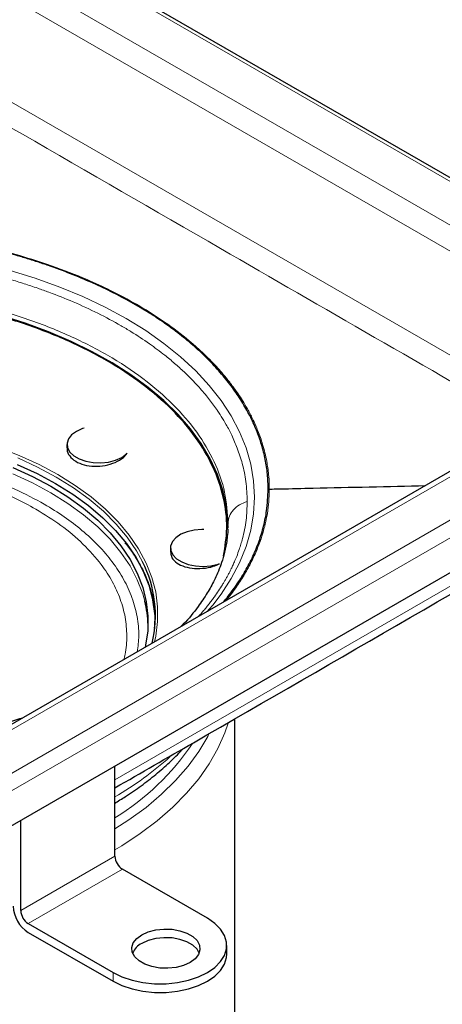
# Model space of a CAD drawing. Units: millimetres. Extents: x 0 to 420, y 0 to 297.
# Drawn here: x 345 to 377, y 164 to 238 of the extents above; entities that cross this region are included whole.
import ezdxf

# ---------------------------------------------------------------- set-up
doc = ezdxf.new("R2010")
doc.units = ezdxf.units.MM

msp = doc.modelspace()

# ---------------------------------------------------------------- linework, layer by layer
at = {"color": 8, "linetype": 'Continuous', "lineweight": 18}
for p, q in [((399.2534, 213.0663), (329.6741, 253.2237)), ((331.9368, 248.6529), (391.3338, 214.3723)), ((331.0883, 247.1833), (390.4852, 212.9026)), ((384.7796, 208.3833), (331.0883, 239.371)), ((329.6741, 172.909), (399.2534, 213.0663)), ((330.0842, 171.8394), (399.9746, 212.1763)), ((391.3338, 211.7604), (331.9368, 177.4797)), ((352.0893, 180.8898), (390.8388, 203.2538)), ((363.6602, 202.6948), (363.6672, 202.695)), ((345.0183, 171.0651), (352.0893, 175.1462)), ((352.655, 174.1664), (345.584, 170.0853)), ((351.9479, 166.4124), (351.9479, 165.7591))]:
    msp.add_line(p, q, dxfattribs=at)
at = {"color": 7, "linetype": 'Continuous', "lineweight": 25}
for p, q in [((399.8532, 212.9905), (329.874, 253.3787)), ((390.7339, 211.8198), (331.337, 177.5391)), ((330.0842, 169.2261), (399.9746, 209.5631)), ((348.4873, 206.0458), (348.4873, 205.8002)), ((360.5369, 199.6963), (360.5741, 200.1327)), ((356.2518, 198.284), (356.2518, 197.9716)), ((361.0741, 161.3893), (361.0741, 185.4594)), ((352.0893, 175.1462), (352.0893, 181.9263)), ((345.0183, 171.0651), (345.0183, 177.8453)), ((359.019, 170.4934), (352.655, 174.1664)), ((345.584, 170.0853), (351.9479, 166.4124)), ((345.584, 169.432), (351.9479, 165.7591)), ((360.4835, 167.7996), (360.4835, 168.4529))]:
    msp.add_line(p, q, dxfattribs=at)
at = {"color": 8, "linetype": 'Continuous', "lineweight": 18, "flags": 128}
for points in [[(344.2166, 219.1012), (346.1141, 218.5159), (347.9413, 217.8601), (349.6902, 217.1368), (351.3534, 216.349), (352.9238, 215.5001), (354.3946, 214.5938), (355.7596, 213.6339), (357.0129, 212.6245), (358.1491, 211.5699), (359.1633, 210.4748), (360.0513, 209.3437), (360.8092, 208.1815), (361.4338, 206.9932), (361.9224, 205.7838), (362.2729, 204.5586), (362.4838, 203.3228), (362.5541, 202.0817), (362.4838, 200.8405), (362.2729, 199.6047), (361.9224, 198.3795), (361.4338, 197.1702), (360.8092, 195.9818), (360.0513, 194.8196), (359.419, 193.9947)], [(335.1205, 207.7729), (336.3073, 207.6068), (338.1387, 207.2807), (339.9228, 206.8766), (341.6496, 206.3967), (343.3094, 205.8436), (344.893, 205.2205), (346.3914, 204.5308), (347.7964, 203.7784), (349.1, 202.9676), (350.2949, 202.1028), (351.3746, 201.1888), (352.3329, 200.2309), (353.1644, 199.2343), (353.8646, 198.2046), (354.4296, 197.1476), (354.8561, 196.0692), (355.1417, 194.9754), (355.2849, 193.8723), (355.2849, 192.7662), (355.1417, 191.6631), (355.0443, 191.2235)], [(354.158, 197.2411), (353.7061, 198.0632), (353.0104, 199.0861), (352.1843, 200.0762), (351.2323, 201.0279), (350.1597, 201.9358), (348.9726, 202.795), (347.6775, 203.6005), (346.2818, 204.348), (344.7932, 205.0331)], [(344.4241, 203.8365), (345.899, 203.1595), (347.281, 202.4201)], [(363.5808, 202.693), (363.6205, 202.6939), (363.6602, 202.6948)], [(347.281, 202.4201), (348.5622, 201.6225), (349.7352, 200.7712), (350.7932, 199.8712), (351.7303, 198.9275), (352.5411, 197.9457), (353.2209, 196.9313), (353.7658, 195.8901), (354.1727, 194.8282), (354.3245, 194.2877)], [(360.591, 185.1422), (360.3361, 184.4027), (359.8155, 183.2295), (359.1604, 182.0789), (358.3736, 180.9561), (357.4586, 179.8662), (356.4195, 178.814), (355.261, 177.8042), (353.9881, 176.8413), (352.6067, 175.9296), (352.0893, 175.6179)], [(359.1402, 184.3261), (359.0427, 184.1376), (358.372, 183.005), (357.5703, 181.9012), (356.6414, 180.8312), (355.5894, 179.7998), (354.4191, 178.8117), (353.136, 177.8715), (352.0893, 177.1919)]]:
    msp.add_lwpolyline(points, dxfattribs=at)
at = {"color": 7, "linetype": 'Continuous', "lineweight": 25, "flags": 128}
for points in [[(360.5741, 199.7714), (360.5641, 200.2232), (360.4408, 201.4257), (360.1771, 202.6207), (359.7743, 203.8027), (359.234, 204.9663), (358.5589, 206.1062), (357.7521, 207.2172), (356.8171, 208.2942), (355.7582, 209.3323), (354.5803, 210.3268), (353.2888, 211.2732), (351.8896, 212.167), (350.389, 213.0043), (348.7938, 213.7813), (347.1114, 214.4943), (345.3495, 215.1401), (343.516, 215.7158)], [(349.7725, 207.2725), (349.6565, 207.235), (349.198, 207.0297), (348.8382, 206.767), (348.5982, 206.4621), (348.492, 206.1329), (348.5258, 205.7985), (348.6977, 205.4787), (348.9975, 205.192), (349.4078, 204.9552), (349.9046, 204.7821), (350.4588, 204.6829), (351.0381, 204.6634), (351.6085, 204.7247), (352.1368, 204.8632), (352.5921, 205.0709), (352.9477, 205.3355), (353.0127, 205.4025)], [(344.4241, 204.3265), (345.899, 203.6495), (347.281, 202.9101)], [(344.7571, 204.5433), (346.2422, 203.8598), (347.6346, 203.1141)], [(347.281, 202.9101), (348.5622, 202.1124), (349.7352, 201.2612), (350.7932, 200.3612), (351.7303, 199.4175), (352.5411, 198.4357), (353.2209, 197.4213), (353.7658, 196.3801), (354.1727, 195.3181), (354.4393, 194.2415), (354.564, 193.1562), (354.5462, 192.0686), (354.3859, 190.9849), (354.349, 190.8204)], [(347.6346, 203.1141), (348.9265, 202.3105), (350.1108, 201.4534), (351.1809, 200.5476), (352.1306, 199.5982), (352.9547, 198.6105), (353.6487, 197.59), (354.2086, 196.5425), (354.6313, 195.4737), (354.9144, 194.3896), (355.0512, 193.3695)], [(358.7492, 199.668), (358.6161, 199.669), (358.0413, 199.6236), (357.5021, 199.4999), (357.0301, 199.3051), (356.6529, 199.0506), (356.3925, 198.7513), (356.2643, 198.4247), (356.2755, 198.0899), (356.4257, 197.7664), (356.706, 197.4732), (357.1001, 197.2274), (357.5848, 197.0433), (358.1319, 196.9318), (358.7094, 196.8993), (359.2836, 196.9477), (359.8208, 197.0743), (359.9351, 197.1135)], [(359.419, 193.9947), (359.1633, 193.6885), (359.0083, 193.5094)], [(351.9479, 166.4124), (352.6156, 166.0891), (353.3704, 165.8376), (354.1894, 165.6655), (355.0477, 165.5782), (355.9192, 165.5782), (356.7776, 165.6655), (357.5966, 165.8376), (358.3513, 166.0891), (359.019, 166.4124), (359.5792, 166.7977), (360.015, 167.2333), (360.3131, 167.706), (360.4644, 168.2014), (360.4644, 168.7044), (360.3131, 169.1998), (360.015, 169.6725), (359.5792, 170.1081), (359.019, 170.4934)], [(354.0975, 169.2528), (354.5833, 169.4725), (355.1461, 169.6186), (355.7532, 169.6828), (356.3692, 169.6613), (356.9584, 169.5554), (357.4865, 169.3711), (357.9229, 169.1192), (358.2422, 168.8144), (358.4258, 168.4744), (358.4631, 168.1188), (358.3518, 167.7685), (358.0985, 167.4437), (357.7179, 167.1633), (357.2321, 166.9436), (356.6693, 166.7975), (356.0623, 166.7333), (355.4463, 166.7548), (354.8571, 166.8607), (354.3289, 167.045), (353.8925, 167.2969), (353.5733, 167.6017), (353.3897, 167.9417), (353.3524, 168.2973), (353.4636, 168.6476), (353.7169, 168.9724), (354.0975, 169.2528)], [(358.4044, 167.8814), (358.2422, 168.1611), (357.9229, 168.4659), (357.4865, 168.7178), (356.9584, 168.9021), (356.3692, 169.008), (355.7532, 169.0295), (355.1461, 168.9653), (354.5833, 168.8191), (354.0975, 168.5995)], [(351.9479, 165.7591), (352.6156, 165.4357), (353.3704, 165.1842), (354.1894, 165.0122), (355.0477, 164.9249), (355.9192, 164.9249), (356.7776, 165.0122), (357.5966, 165.1842), (358.3513, 165.4357), (359.019, 165.7591), (359.5792, 166.1444), (360.015, 166.58), (360.3131, 167.0527), (360.4644, 167.5481), (360.4835, 167.7996)]]:
    msp.add_lwpolyline(points, dxfattribs=at)
at = {"color": 7, "linetype": 'Continuous', "lineweight": 25}
for centre, radius, start, end in [((346.2298, 193.2084), 8.8949, 346.456084, 26.960386), ((346.1182, 192.2477), 8.4561, 1.7325, 13.960409), ((353.3174, 175.202), 1.2293, 182.602294, 237.397707), ((346.9087, 171.5032), 2.4586, 182.602294, 237.397707), ((346.2463, 171.1209), 1.2293, 182.602294, 237.397707), ((354.7443, 167.294), 1.4569, 116.356671, 156.223599)]:
    msp.add_arc(centre, radius, start, end, dxfattribs=at)
at = {"color": 8, "linetype": 'Continuous', "lineweight": 18}
for centre, radius, start, end in [((341.8279, 194.5215), 19.4367, 301.866425, 325.814588), ((339.5887, 201.0836), 24.8582, 300.190605, 311.954904)]:
    msp.add_arc(centre, radius, start, end, dxfattribs=at)
for points, knots in [([(330.2712, 237.9215), (340.1872, 232.1939), (357.8276, 222.0047), (375.4132, 211.8628), (383.1137, 207.4218)], [0, 0, 0, 0, 0.5621163, 1, 1, 1, 1]), ([(363.6672, 202.695), (363.6656, 202.8272), (363.6613, 203.1909), (363.6137, 203.8851), (363.4749, 204.8745), (363.2089, 205.9674), (362.8379, 207.0323), (362.4465, 207.9216), (362.0496, 208.6815), (361.6825, 209.3011), (361.3622, 209.7927), (361.0032, 210.3067), (360.5957, 210.8445), (360.1285, 211.407), (359.6726, 211.9178), (359.1943, 212.419), (358.6567, 212.943), (358.0687, 213.4772), (357.0786, 214.315), (355.6578, 215.371), (353.7446, 216.5675), (351.8706, 217.5674), (349.7554, 218.5432), (347.494, 219.425), (345.0344, 220.2137), (343.028, 220.745), (341.3879, 221.1149), (340.0684, 221.3774), (338.7302, 221.6085), (337.4361, 221.7988), (336.2586, 221.9445), (335.2124, 222.0536), (334.1492, 222.1459), (333.083, 222.218), (332.061, 222.2675), (331.2356, 222.2945), (330.5347, 222.3087), (330.0547, 222.3132), (329.7755, 222.314), (329.7013, 222.314), (329.6808, 222.314), (329.6748, 222.3139), (329.6741, 222.3139)], [0, 0, 0, 0, 0.0128748, 0.0354185, 0.0676287, 0.1095041, 0.1427953, 0.1733604, 0.1988166, 0.220069, 0.2371172, 0.249961, 0.2740264, 0.2942689, 0.3106893, 0.3299729, 0.3499758, 0.3699824, 0.3915832, 0.4487111, 0.4999797, 0.5499816, 0.5920027, 0.652068, 0.7031167, 0.7499707, 0.7760153, 0.8020578, 0.8283921, 0.8544955, 0.8770915, 0.8960592, 0.9142354, 0.9375085, 0.9563784, 0.9718665, 0.9839726, 0.9957905, 0.9988463, 0.9996609, 0.9999598, 1, 1, 1, 1]), ([(362.0135, 201.7606), (361.9932, 202.2659), (361.9548, 203.2194), (361.6719, 204.5555), (361.3008, 205.7093), (360.8827, 206.6821), (360.4686, 207.4776), (360.1541, 208.0044), (359.9531, 208.3181), (359.853, 208.4701), (359.7627, 208.6038), (359.6829, 208.7195), (359.6143, 208.8173), (359.3807, 209.1456), (358.934, 209.7294), (358.1803, 210.5949), (357.3783, 211.4026), (356.5758, 212.1264), (355.7188, 212.8365), (354.6428, 213.6411), (353.5294, 214.3753), (352.2463, 215.1411), (350.825, 215.9013), (349.0145, 216.738), (347.484, 217.3478), (346.2422, 217.7928), (345.272, 218.1151), (344.4479, 218.3663), (343.841, 218.5401), (343.4655, 218.6441), (343.0989, 218.7422), (342.7413, 218.8349), (342.3931, 218.9221), (342.0062, 219.016), (341.4811, 219.1386), (340.7152, 219.307), (339.6505, 219.5202), (338.278, 219.7604), (336.5884, 220.0048), (334.5748, 220.2232), (332.2344, 220.3904), (330.5616, 220.4131), (329.6741, 220.4252)], [0, 0, 0, 0, 0.0516964, 0.0975517, 0.1375649, 0.1717353, 0.200062, 0.2225445, 0.2287401, 0.2342861, 0.2391827, 0.2434297, 0.2470273, 0.2499754, 0.2797425, 0.3123077, 0.349091, 0.3749826, 0.4002417, 0.4376229, 0.4789153, 0.4999902, 0.5466309, 0.5932916, 0.6368804, 0.6563929, 0.679606, 0.7029757, 0.7114171, 0.7196166, 0.7275742, 0.7352898, 0.7427634, 0.7499951, 0.7600833, 0.776219, 0.7984018, 0.8266313, 0.8609066, 0.9012272, 0.947592, 1, 1, 1, 1]), ([(305.582, 190.484), (305.5321, 190.8847), (305.4224, 191.766), (305.5647, 193.1293), (305.9423, 194.5449), (306.569, 195.9202), (307.5067, 197.3664), (308.8179, 198.8455), (310.5397, 200.2962), (312.3569, 201.4809), (314.1752, 202.4389), (315.9778, 203.2264), (317.9382, 203.9267), (320.0766, 204.5329), (322.3388, 205.0218), (324.7214, 205.3826), (327.1747, 205.6039), (329.6741, 205.6785), (332.1734, 205.6038), (334.6266, 205.3827), (337.0091, 205.0217), (339.5159, 204.4808), (342.0747, 203.7218), (344.6033, 202.7367), (346.0659, 201.9501), (346.786, 201.5628)], [0, 0, 0, 0, 0.0353194, 0.0776807, 0.1198166, 0.1611835, 0.202554, 0.2554689, 0.3069401, 0.3568648, 0.3943272, 0.4317931, 0.4715048, 0.51122, 0.5525869, 0.5939574, 0.6360933, 0.6784546, 0.7208159, 0.7629518, 0.8043187, 0.8456892, 0.8986041, 0.9500761, 1, 1, 1, 1]), ([(346.1497, 201.1955), (345.634, 201.4778), (344.6027, 202.0426), (342.8592, 202.7962), (340.9739, 203.4718), (338.9145, 204.0551), (336.7366, 204.5259), (334.4425, 204.8733), (332.0804, 205.0863), (329.6741, 205.1581), (327.2677, 205.0863), (324.9057, 204.8733), (322.6116, 204.5259), (320.199, 204.0046), (317.7315, 203.2761), (315.3114, 202.3193), (313.335, 201.3095), (311.7369, 200.2991), (310.4232, 199.2974), (309.2549, 198.2081), (308.2436, 197.0198), (307.4278, 195.7627), (306.8269, 194.4388), (306.454, 193.0752), (306.3438, 191.6876), (306.3982, 190.6194), (306.5695, 190.0267), (306.6086, 189.8915)], [0, 0, 0, 0, 0.0367425, 0.0734868, 0.1124345, 0.1513857, 0.1919567, 0.2325313, 0.2738567, 0.315403, 0.3569493, 0.3982747, 0.4388457, 0.4794203, 0.5313172, 0.5817982, 0.6307625, 0.6675041, 0.7042493, 0.7431969, 0.7821482, 0.8227192, 0.8632938, 0.9046191, 0.9461655, 0.9877118, 1, 1, 1, 1]), ([(360.3833, 194.303), (360.4921, 194.4333), (360.735, 194.724), (361.0628, 195.1689), (361.3854, 195.6321), (361.6765, 196.0836), (361.9485, 196.539), (362.2012, 196.9984), (362.4343, 197.4615), (362.6476, 197.9276), (362.8407, 198.3958), (362.956, 198.7095), (363.0103, 198.8666), (363.0104, 198.8667), (363.0104, 198.8668), (363.0104, 198.867), (363.0106, 198.8673), (363.0108, 198.8679), (363.0111, 198.869), (363.0119, 198.8711), (363.0134, 198.8756), (363.0168, 198.8855), (363.0268, 198.9144), (363.0587, 199.0082), (363.1214, 199.1996), (363.216, 199.5113), (363.348, 199.9999), (363.4983, 200.6954), (363.6362, 201.6285), (363.6562, 202.3177), (363.6672, 202.695)], [0, 0, 0, 0, 0.049999, 0.1116081, 0.1671356, 0.2226614, 0.2781858, 0.3337093, 0.3893667, 0.4449363, 0.5004192, 0.5558163, 0.5558235, 0.5558291, 0.5558393, 0.5558577, 0.5558908, 0.5559516, 0.5560646, 0.5562813, 0.5567154, 0.5576409, 0.5597728, 0.5669033, 0.5906862, 0.6271654, 0.6763416, 0.7616594, 0.8695475, 1, 1, 1, 1]), ([(358.3454, 193.1269), (358.404, 193.1918), (358.5386, 193.3412), (358.7414, 193.5772), (358.9549, 193.8347), (359.1614, 194.094), (359.3609, 194.355), (359.7046, 194.8241), (359.9917, 195.2551), (360.2391, 195.6616), (360.3451, 195.8409), (360.464, 196.05), (360.5854, 196.2728), (360.7019, 196.4965), (360.7774, 196.6486), (360.8238, 196.7443), (360.8577, 196.8147), (360.9358, 196.9803), (361.0648, 197.2677), (361.2328, 197.6748), (361.3965, 198.1218), (361.5393, 198.5664), (361.745, 199.301), (361.9616, 200.3651), (361.9962, 201.2955), (362.0135, 201.7606)], [0, 0, 0, 0, 0.0244579, 0.0562647, 0.088065, 0.1198588, 0.151646, 0.1834266, 0.2901399, 0.3059131, 0.3274177, 0.3534454, 0.379472, 0.4054976, 0.4315221, 0.432386, 0.4387259, 0.4559243, 0.489755, 0.5379773, 0.5957988, 0.642445, 0.6890913, 0.8445457, 1, 1, 1, 1]), ([(360.5741, 200.1327), (360.5947, 200.3114), (360.6359, 200.6688), (360.9466, 201.1512), (361.4086, 201.5453), (361.8118, 201.6888), (362.0135, 201.7606)], [0, 0, 0, 0, 0.2499708, 0.4999388, 0.7498061, 1, 1, 1, 1]), ([(352.7395, 189.8915), (352.7786, 190.0267), (352.9499, 190.6194), (353.0043, 191.6876), (352.8941, 193.0752), (352.5213, 194.4388), (351.9202, 195.7626), (351.0175, 197.1556), (349.7515, 198.5774), (348.1081, 199.9825), (346.7958, 200.7953), (346.1497, 201.1955)], [0, 0, 0, 0, 0.0332838, 0.1458164, 0.2583489, 0.3702828, 0.4801736, 0.5900742, 0.7306423, 0.8673774, 1, 1, 1, 1]), ([(346.786, 201.5628), (347.2942, 201.2537), (348.3105, 200.6354), (349.6667, 199.5904), (350.8824, 198.4602), (351.9323, 197.2257), (352.7792, 195.9202), (353.4057, 194.545), (353.7834, 193.1293), (353.9258, 191.766), (353.8161, 190.8847), (353.7662, 190.484)], [0, 0, 0, 0, 0.1049658, 0.20993664, 0.32120211, 0.43247752, 0.54838065, 0.66429377, 0.78235171, 0.90104095, 1, 1, 1, 1])]:
    msp.add_open_spline(points, degree=3, knots=knots, dxfattribs=at)
at = {"color": 7, "linetype": 'Continuous', "lineweight": 25}
for points, knots in [([(363.5808, 202.693), (363.58, 202.7862), (363.5762, 203.2521), (363.5115, 204.0904), (363.318, 205.2036), (363.0643, 206.1243), (362.8071, 206.8548), (362.587, 207.3991), (362.3401, 207.9396), (362.0665, 208.4757), (361.7664, 209.0071), (361.4401, 209.5334), (361.0878, 210.054), (360.7099, 210.5686), (360.3067, 211.0767), (359.8785, 211.5781), (359.4258, 212.0722), (358.9488, 212.5587), (358.448, 213.0371), (357.9237, 213.5071), (357.3763, 213.9683), (356.9014, 214.3449), (356.5104, 214.6414), (356.2117, 214.8614), (355.9075, 215.0788), (355.598, 215.2937), (355.2833, 215.5061), (354.9633, 215.7158), (354.3128, 216.1301), (352.8469, 216.9992), (350.3843, 218.2297), (347.961, 219.1851), (346.2696, 219.753), (345.4185, 220.0203), (344.5546, 220.2733), (343.6784, 220.512), (342.7908, 220.7361), (341.8925, 220.9455), (340.9842, 221.1399), (340.0666, 221.3192), (339.1405, 221.4833), (338.2066, 221.6321), (337.2658, 221.7654), (336.3188, 221.8832), (335.3663, 221.9854), (334.09, 222.1), (332.195, 222.2277), (330.6115, 222.2493), (329.6741, 222.2621)], [0, 0, 0, 0, 0.0090951, 0.0454893, 0.0818835, 0.1182777, 0.1364693, 0.1546608, 0.1728523, 0.1910439, 0.2092354, 0.2274269, 0.2456184, 0.26381, 0.2820015, 0.300193, 0.3183845, 0.336576, 0.3547676, 0.3729591, 0.3911506, 0.4093421, 0.4184372, 0.4275323, 0.4366273, 0.4457224, 0.4548175, 0.4639125, 0.4730076, 0.5094017, 0.5822786, 0.6561226, 0.6743141, 0.6925057, 0.7106972, 0.7288887, 0.7470803, 0.7652718, 0.7834633, 0.8016549, 0.8198464, 0.8380379, 0.8562294, 0.874421, 0.8926125, 0.910804, 0.9471982, 1, 1, 1, 1]), ([(360.2374, 197.6875), (360.348, 198.3816), (360.5817, 199.8486), (360.2899, 202.0988), (359.5118, 204.3852), (358.2104, 206.5935), (356.4241, 208.6849), (354.1792, 210.6238), (351.5152, 212.3769), (348.4775, 213.9145), (345.1181, 215.21), (341.4944, 216.2413), (337.6685, 216.9909), (333.7058, 217.4458), (329.6741, 217.5983), (325.6423, 217.4459), (321.68, 216.9907), (317.8525, 216.242), (314.2345, 215.2074), (310.8539, 213.9241), (308.8814, 212.8687), (307.8952, 212.341)], [0, 0, 0, 0, 0.0475264, 0.1004416, 0.1533568, 0.206272, 0.2591872, 0.3121024, 0.3650176, 0.4179328, 0.470848, 0.5237632, 0.5766784, 0.6295936, 0.6825088, 0.735424, 0.7883392, 0.8412544, 0.8941696, 0.9470848, 1, 1, 1, 1]), ([(348.5124, 205.7989), (348.5048, 205.757), (348.4657, 205.541), (348.6672, 205.1695), (349.1055, 204.7599), (349.7635, 204.4868), (350.539, 204.3781), (351.3582, 204.4436), (352.1176, 204.6799), (352.6991, 205.0054), (352.9047, 205.2714), (352.9856, 205.3762)], [0, 0, 0, 0, 0.0306782, 0.1579027, 0.2843404, 0.4101914, 0.5359754, 0.662244, 0.7892812, 0.9169819, 1, 1, 1, 1]), ([(352.0893, 180.2796), (354.0499, 181.4073), (366.8523, 188.7712), (379.6526, 196.1939), (390.4927, 202.4799)], [0, 0, 0, 0, 0.1531408, 1, 1, 1, 1]), ([(360.22, 194.2088), (360.3432, 194.3582), (360.6101, 194.6818), (360.9216, 195.0997), (361.237, 195.5463), (361.5348, 195.997), (361.8644, 196.5437), (362.1658, 197.0958), (362.4387, 197.6527), (362.7644, 198.4013), (363.1, 199.3472), (363.3361, 200.3028), (363.5305, 201.4174), (363.5594, 202.1517), (363.5808, 202.693)], [0, 0, 0, 0, 0.0565496, 0.1224954, 0.1554656, 0.2214114, 0.2873572, 0.353303, 0.4192488, 0.4851945, 0.6171294, 0.7490644, 0.8150102, 1, 1, 1, 1]), ([(363.6672, 202.695), (363.6672, 202.695), (363.6672, 202.695), (363.6673, 202.695), (363.6676, 202.695), (363.6687, 202.695), (363.6731, 202.6952), (363.6903, 202.6956), (363.7582, 202.6971), (364.0283, 202.7033), (365.1059, 202.7277), (368.9418, 202.8142), (372.5722, 202.8962), (375.3822, 202.9596)], [0, 0, 0, 0, 0.00000273, 0.0000076, 0.00002373, 0.00008158, 0.00029967, 0.00114541, 0.00447508, 0.01768717, 0.07032139, 0.28041873, 1, 1, 1, 1]), ([(360.5648, 199.6973), (360.5353, 199.345), (360.4817, 198.7067), (360.2854, 197.8128), (360.0508, 197.0566), (359.7962, 196.4082), (359.4698, 195.702), (359.0134, 194.8708), (358.2616, 193.7733), (357.5905, 192.9153), (357.075, 192.421), (357.0036, 192.3524)], [0, 0, 0, 0, 0.153641, 0.2783524, 0.3737546, 0.4510821, 0.5227967, 0.6494195, 0.7892115, 0.9707739, 1, 1, 1, 1]), ([(352.8303, 198.6737), (352.8935, 198.5992), (353.1845, 198.2569), (353.6114, 197.6262), (354.1074, 196.7813), (354.5028, 195.9119), (354.8041, 195.0183), (355.0003, 194.0981), (355.0949, 193.165), (355.0587, 192.5386), (355.0408, 192.2282)], [0, 0, 0, 0, 0.0362827, 0.1668703, 0.2991053, 0.4335701, 0.5709525, 0.7119839, 0.8573055, 1, 1, 1, 1]), ([(356.2806, 197.983), (356.2819, 197.8702), (356.2848, 197.5958), (356.5983, 197.2181), (357.1386, 196.9037), (357.8595, 196.7317), (358.6636, 196.726), (359.3939, 196.8486), (359.7711, 197.0245), (359.9198, 197.0938)], [0, 0, 0, 0, 0.1092908, 0.2659248, 0.4224754, 0.5796293, 0.7377396, 0.8966757, 1, 1, 1, 1]), ([(345.1607, 185.5174), (344.5597, 185.3304), (343.2742, 184.9304), (341.1335, 184.4049), (338.8254, 183.9359), (337.2025, 183.7188), (336.4203, 183.6141)], [0, 0, 0, 0, 0.2189704, 0.4684201, 0.7438057, 1, 1, 1, 1]), ([(352.0444, 179.1115), (352.325, 179.2804), (353.0261, 179.7023), (354.0642, 180.4282), (355.1681, 181.28), (356.1798, 182.1791), (356.8538, 182.8258), (357.1621, 183.1823), (357.1902, 183.2148)], [0, 0, 0, 0, 0.1394765, 0.3485095, 0.558133, 0.7682839, 0.978921, 1, 1, 1, 1])]:
    msp.add_open_spline(points, degree=3, knots=knots, dxfattribs=at)
at = {"color": 8, "linetype": 'Continuous', "lineweight": 18}
msp.add_open_spline([(360.5741, 200.1327), (360.523, 200.9109), (360.421, 202.4672), (359.6002, 204.7616), (358.3053, 206.9769), (356.5103, 209.0751), (354.2589, 211.0203), (351.5861, 212.7792), (348.5386, 214.3217), (345.1682, 215.6211), (341.5328, 216.6571), (337.6944, 217.4044), (333.7189, 217.8782), (331.0223, 217.9371), (329.6741, 217.9665)], degree=3, dxfattribs=at)

doc.saveas('drawing.dxf')
